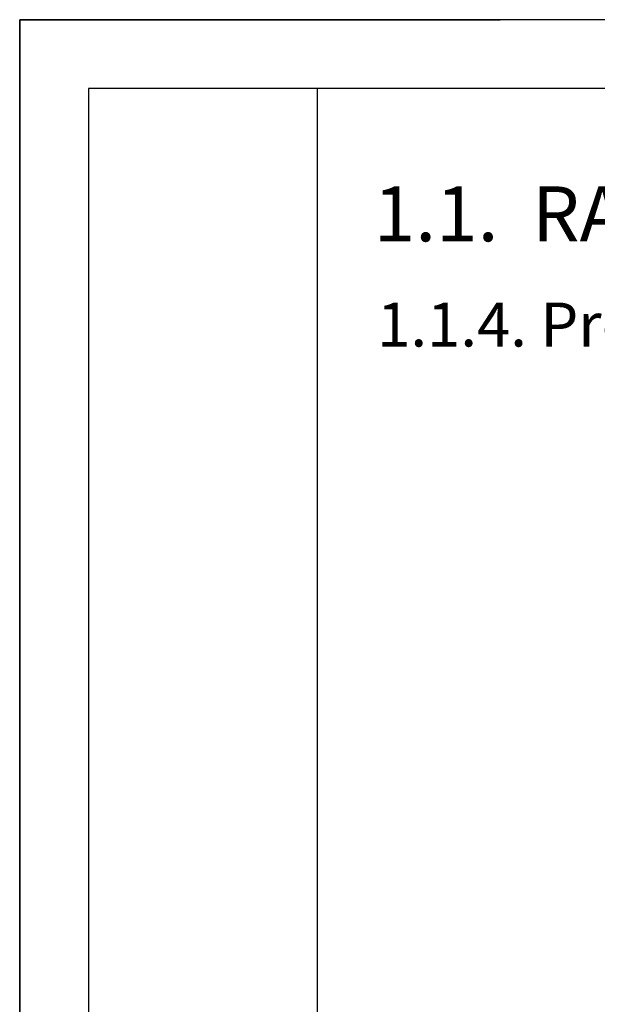
# Model space of a CAD drawing. Units: inches. Extents: x 5418 to 7518, y 88 to 3058.
# Drawn here: x 5418 to 5923, y 2198 to 3058 of the extents above; entities that cross this region are included whole.
import ezdxf

# ---------------------------------------------------------------- set-up
doc = ezdxf.new("R2010")
doc.units = ezdxf.units.IN
doc.header["$MEASUREMENT"] = 0
doc.layers.add('Layer1', color=7, linetype='Continuous', lineweight=30)
doc.layers.add('Layer3', color=7, linetype='Continuous', lineweight=18)
doc.styles.get("Standard").update_dxf_attribs({"font": 'arial.ttf'})

msp = doc.modelspace()

# ---------------------------------------------------------------- linework, layer by layer
at = {"layer": 'Defpoints'}
msp.add_line((5418.46, 88.04), (5418.46, 3058.04), dxfattribs=at)
at = {"layer": 'Layer1'}
for p, q in [((5418.46, 2464.04), (5418.46, 3058.04)), ((5418.46, 3058.04), (5838.46, 3058.04)), ((5678.46, 2998.04), (5678.46, 148.04))]:
    msp.add_line(p, q, dxfattribs=at)
for points in [[(5418.46, 88.04), (7518.46, 88.04), (7518.46, 3058.04), (5418.46, 3058.04)], [(5478.46, 148.04), (7458.46, 148.04), (7458.46, 2998.04), (5478.46, 2998.04)]]:
    msp.add_lwpolyline(points, close=True, dxfattribs=at)
at = {"layer": 'Layer3'}
for p in [(7518.46, 3058.04), (5418.46, 88.04)]:
    msp.add_line(p, (5418.46, 3058.04), dxfattribs=at)

# ---------------------------------------------------------------- texts
at = {"layer": 'Layer1'}
for s, height, p in [('1.1.  RAVNI KROV', 48, (5727.86, 2864.36)), ('1.1.4. Presjek spoja s nadozidom', 38.4, (5730.89, 2772.39))]:
    msp.add_text(s, height=height, dxfattribs=at).set_placement(p)

doc.saveas('drawing.dxf')
